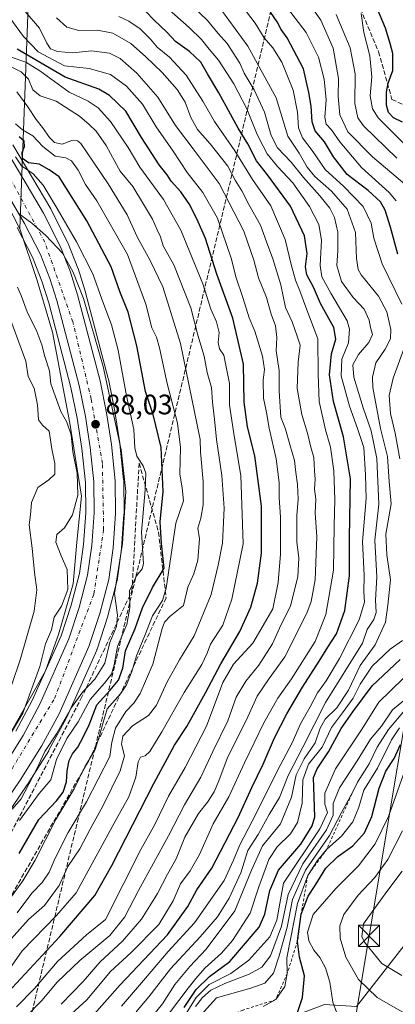
# Model space of a CAD drawing. Units: metres. Extents: x 606617 to 610039, y 4782477 to 4784844.
# Drawn here: x 608632 to 608766, y 4783573 to 4783923 of the extents above; entities that cross this region are included whole.
import ezdxf

# ---------------------------------------------------------------- set-up
doc = ezdxf.new("R2010")
doc.units = ezdxf.units.M
doc.header["$MEASUREMENT"] = 0
for name, pattern in [('DGN Style 2', [1.648017, 0.98881, -0.659207]), ('DGN Style 3', [2.307223, 1.648017, -0.659207]), ('DGN Style 4', [2.638475, 1.318413, -0.659207, 0.001648, -0.659207])]:
    doc.linetypes.add(name, pattern=pattern)
for name, color, linetype, lineweight in [('Arbolado forestal CxS', 92, 'Continuous', 0), ('Carretera de calzada única Cxs', 7, 'Continuous', 13), ('Carretera de calzada única eje', 7, 'DGN Style 4', 0), ('Corriente artificial eje', 142, 'DGN Style 4', 0), ('Corriente artificial lineal', 4, 'DGN Style 3', 13), ('Curva de nivel maestra', 30, 'Continuous', 30), ('Curva de nivel normal', 30, 'Continuous', 0), ('Escarpado lineal', 30, 'DGN Style 2', 0), ('Espacio natural protegido', 121, 'Continuous', 13), ('Espacio natural protegido CxS', 121, 'Continuous', 0), ('Municipio', 91, 'Continuous', 13), ('Municipio CxS', 4, 'Continuous', 0), ('Núcleo urbano CxS', 7, 'Continuous', 0), ('Punto de cota en terreno', 7, 'Continuous', 0), ('Rótulo de punto de cota en terreno', 7, 'Continuous', 0), ('Senda', 7, 'DGN Style 3', 0), ('Talud superficial', 30, 'DGN Style 3', 0), ('Tendido', 6, 'Continuous', 0), ('Torre de tendido puntual', 7, 'Continuous', 0)]:
    doc.layers.add(name, color=color, linetype=linetype, lineweight=lineweight)
doc.styles.add('Style-Arial', font='txt')

# ---------------------------------------------------------------- blocks, each defined once
blk = doc.blocks.new('5PATER')
at = {"layer": 'Punto de cota en terreno', "linetype": 'Continuous', "lineweight": 0}
h = blk.add_hatch(color=51, dxfattribs=at)
edge = h.paths.add_edge_path()
edge.add_ellipse((0, 0), major_axis=(-0.11, -0.111), ratio=0.999422, start_angle=0, end_angle=360)
blk = doc.blocks.new('5TTEND')
at = {"layer": 'Corriente artificial eje', "color": 7, "linetype": 'Continuous', "lineweight": 0}
for p, q in [((-0.375, 0.3754), (0.375, -0.3746)), ((0.372, 0.3784), (-0.372, -0.3776))]:
    blk.add_line(p, q, dxfattribs=at)
at = {"layer": 'Corriente artificial eje', "color": 7, "linetype": 'Continuous', "lineweight": 0, "flags": 128}
blk.add_lwpolyline([(-0.375, -0.3746), (0.375, -0.3746), (0.375, 0.3754), (-0.375, 0.3754), (-0.372, -0.3776)], dxfattribs=at)

msp = doc.modelspace()

# ---------------------------------------------------------------- linework, layer by layer
at = {"layer": 'Arbolado forestal CxS', "color": 92, "linetype": 'Continuous', "lineweight": 0}
for points in [[(608613.3891, 4783619.0607, 88.4273), (608634.8691, 4783650.5807, 88.4207), (608634.9311, 4783650.6751, 88.4222), (608642.5011, 4783662.7351, 88.8241), (608642.5581, 4783662.8301, 88.8509), (608642.6001, 4783662.9051, 88.8688), (608648.8401, 4783674.4651, 88.8285), (608648.9407, 4783674.6697, 88.8372), (608659.5707, 4783698.5397, 88.0386), (608659.6491, 4783698.7341, 88.043), (608659.6827, 4783698.8311, 88.0442), (608663.5127, 4783710.5911, 88.28), (608663.5611, 4783710.7559, 88.2984), (608666.7511, 4783722.8659, 89.0205), (608666.8045, 4783723.1093, 89.0227), (608666.8205, 4783723.2103, 89.0216), (608668.4205, 4783734.5303, 89.2845), (608668.4429, 4783734.7427, 89.3033), (608669.2829, 4783746.8627, 89.135), (608669.2901, 4783747.0855, 89.107), (608669.1699, 4783758.8009, 89.0903), (608669.1539, 4783759.0815, 89.0989), (608667.8139, 4783771.9215, 89.7598), (608667.7935, 4783772.0769, 89.7768), (608666.0091, 4783783.4041, 90.8243), (608665.9927, 4783783.4941, 90.8333), (608663.7227, 4783794.9341, 90.744), (608663.6815, 4783795.1131, 90.7256), (608655.6415, 4783825.6831, 91.286), (608655.6047, 4783825.8113, 91.2913), (608652.9947, 4783834.2013, 91.1915), (608652.9491, 4783834.3363, 91.1928), (608652.9145, 4783834.4271, 91.1907), (608649.4245, 4783843.1271, 92.2331), (608649.3189, 4783843.3607, 92.238), (608643.2889, 4783855.3207, 92.4893), (608643.2011, 4783855.4825, 92.4667), (608629.7337, 4783878.3047, 93.7832)], [(608629.7337, 4783878.3047, 93.7832), (608643.2011, 4783855.4825, 92.4667), (608643.2889, 4783855.3207, 92.4893), (608649.3189, 4783843.3607, 92.238), (608649.4245, 4783843.1271, 92.2331), (608652.9145, 4783834.4271, 91.1907), (608652.9491, 4783834.3363, 91.1928), (608652.9947, 4783834.2013, 91.1915), (608655.6047, 4783825.8113, 91.2913), (608655.6415, 4783825.6831, 91.286), (608663.6815, 4783795.1131, 90.7256), (608663.7227, 4783794.9341, 90.744), (608665.9927, 4783783.4941, 90.8333), (608666.0091, 4783783.4041, 90.8243), (608667.7935, 4783772.0769, 89.7768), (608667.8139, 4783771.9215, 89.7598), (608669.1539, 4783759.0815, 89.0989), (608669.1699, 4783758.8009, 89.0903), (608669.2901, 4783747.0855, 89.107), (608669.2829, 4783746.8627, 89.135), (608668.4429, 4783734.7427, 89.3033), (608668.4205, 4783734.5303, 89.2845), (608666.8205, 4783723.2103, 89.0216), (608666.8045, 4783723.1093, 89.0227), (608666.7511, 4783722.8659, 89.0205), (608663.5611, 4783710.7559, 88.2984), (608663.5127, 4783710.5911, 88.28), (608659.6827, 4783698.8311, 88.0442), (608659.6491, 4783698.7341, 88.043), (608659.5707, 4783698.5397, 88.0386), (608648.9407, 4783674.6697, 88.8372), (608648.8401, 4783674.4651, 88.8285), (608642.6001, 4783662.9051, 88.8688), (608642.5581, 4783662.8301, 88.8509), (608642.5011, 4783662.7351, 88.8241), (608634.9311, 4783650.6751, 88.4222), (608634.8691, 4783650.5807, 88.4207), (608613.3891, 4783619.0607, 88.4273)], [(608631.2892, 4783848.8558, 89.789), (608636.7951, 4783838.0497, 89.1988), (608637.3039, 4783836.7773, 89.2023), (608640.1105, 4783829.7561, 88.8534), (608642.5257, 4783821.9925, 88.6814), (608650.4251, 4783791.9667, 87.3208), (608652.5859, 4783781.0447, 87.2345), (608654.2945, 4783770.2303, 85.9735), (608655.5517, 4783758.1581, 85.3848), (608655.6689, 4783747.3876, 86.3416), (608654.8847, 4783736.0655, 86.7576), (608653.4145, 4783725.7345, 85.797), (608650.4709, 4783714.5276, 85.2849), (608646.8965, 4783703.5787, 85.7261), (608636.6553, 4783680.5834, 84.5743), (608630.7865, 4783669.6813, 83.5573)], [(608631.2892, 4783848.8558, 89.789), (608636.7951, 4783838.0497, 89.1988), (608637.3039, 4783836.7773, 89.2023), (608640.1105, 4783829.7561, 88.8534), (608642.5257, 4783821.9925, 88.6814), (608650.4251, 4783791.9667, 87.3208), (608652.5859, 4783781.0447, 87.2345), (608654.2945, 4783770.2303, 85.9735), (608655.5517, 4783758.1581, 85.3848), (608655.6689, 4783747.3876, 86.3416), (608654.8847, 4783736.0655, 86.7576), (608653.4145, 4783725.7345, 85.797), (608650.4709, 4783714.5276, 85.2849), (608646.8965, 4783703.5787, 85.7261), (608636.6553, 4783680.5834, 84.5743), (608630.7865, 4783669.6813, 83.5573)], [(608793.9755, 4783601.2039, 227.4225), (608769.4735, 4783593.9949, 219.4196), (608752.0261, 4783571.7711, 207.2643), (608740.6199, 4783572.4811, 202.7189), (608726.9147, 4783567.2599, 198.1892), (608711.9041, 4783567.9129, 195.3588), (608692.9781, 4783567.9127, 180.2525)], [(608793.9755, 4783601.2039, 227.4225), (608769.4735, 4783593.9949, 219.4196), (608752.0261, 4783571.7711, 207.2643), (608740.6199, 4783572.4811, 202.7189), (608726.9147, 4783567.2599, 198.1892), (608711.9041, 4783567.9129, 195.3588), (608692.9781, 4783567.9127, 180.2525)], [(608770.1423, 4783473.8993, 165.1751), (608760.0513, 4783478.2255, 163.5051), (608742.7529, 4783482.5509, 160.9166), (608717.8619, 4783484.6473, 156.0121), (608684.6755, 4783488.1777, 151.0385), (608670.0491, 4783488.1777, 148.485), (608668.4343, 4783502.2993, 158.1067), (608668.4337, 4783514.3029, 166.297), (608669.8457, 4783521.3639, 170.7735), (608684.6735, 4783527.0123, 176.8252), (608693.1467, 4783531.2489, 180.9104), (608699.5007, 4783543.9587, 190.6276), (608697.3823, 4783555.9621, 194.5546), (608692.9781, 4783567.9127, 180.2525), (608711.9041, 4783567.9129, 195.3588), (608726.9147, 4783567.2599, 198.1892), (608740.6199, 4783572.4811, 202.7189), (608752.0261, 4783571.7711, 207.2643), (608769.4735, 4783593.9949, 219.4196)], [(608769.4735, 4783593.9949, 219.4196), (608752.0261, 4783571.7711, 207.2643)]]:
    msp.add_polyline3d(points, dxfattribs=at)
at = {"layer": 'Carretera de calzada única Cxs', "color": 7, "linetype": 'Continuous', "lineweight": 13}
for points in [[(608627.1501, 4783876.7801, 104.994), (608640.6101, 4783853.9701, 112.23), (608646.6401, 4783842.0101, 110.3417), (608650.1301, 4783833.3101, 109.229), (608652.7401, 4783824.9201, 106.7684), (608660.7801, 4783794.3501, 111.1084), (608663.0501, 4783782.9101, 110.632), (608664.8301, 4783771.6101, 105.4195), (608666.1701, 4783758.7701, 106.7408), (608666.2901, 4783747.0701, 101.0972), (608665.4501, 4783734.9501, 101.32), (608663.8501, 4783723.6301, 102.9839), (608660.6601, 4783711.5201, 102.4386), (608656.8301, 4783699.7601, 103.1422), (608646.2001, 4783675.8901, 96.6578), (608639.9601, 4783664.3301, 97.6373), (608632.3901, 4783652.2701, 102.9599), (608610.9101, 4783620.7501, 99.9599)], [(608627.1501, 4783876.7801, 104.994), (608640.6101, 4783853.9701, 112.23), (608646.6401, 4783842.0101, 110.3417), (608650.1301, 4783833.3101, 109.229), (608652.7401, 4783824.9201, 106.7684), (608660.7801, 4783794.3501, 111.1084), (608663.0501, 4783782.9101, 110.632), (608664.8301, 4783771.6101, 105.4195), (608666.1701, 4783758.7701, 106.7408), (608666.2901, 4783747.0701, 101.0972), (608665.4501, 4783734.9501, 101.32), (608663.8501, 4783723.6301, 102.9839), (608660.6601, 4783711.5201, 102.4386), (608656.8301, 4783699.7601, 103.1422), (608646.2001, 4783675.8901, 96.6578), (608639.9601, 4783664.3301, 97.6373), (608632.3901, 4783652.2701, 102.9599), (608610.9101, 4783620.7501, 99.9599)], [(608626.0101, 4783656.4501, 93.2017), (608633.3801, 4783668.1701, 90.3059), (608639.3501, 4783679.2601, 92.6189), (608649.7001, 4783702.5001, 99.8289), (608653.3501, 4783713.6801, 91.4827), (608656.3601, 4783725.1401, 89.9956), (608657.8701, 4783735.7501, 87.6313), (608658.6701, 4783747.3001, 89.5616), (608658.5501, 4783758.3301, 92.8847), (608657.2701, 4783770.6201, 94.2162), (608655.5401, 4783781.5701, 101.4428), (608653.3501, 4783792.6401, 98.988), (608645.4101, 4783822.8201, 99.4353), (608642.9401, 4783830.7601, 97.2646), (608639.5301, 4783839.2901, 96.8821), (608633.9201, 4783850.3001, 97.6473), (608620.7001, 4783872.7101, 94.0787)], [(608626.0101, 4783656.4501, 93.2017), (608633.3801, 4783668.1701, 90.3059), (608639.3501, 4783679.2601, 92.6189), (608649.7001, 4783702.5001, 99.8289), (608653.3501, 4783713.6801, 91.4827), (608656.3601, 4783725.1401, 89.9956), (608657.8701, 4783735.7501, 87.6313), (608658.6701, 4783747.3001, 89.5616), (608658.5501, 4783758.3301, 92.8847), (608657.2701, 4783770.6201, 94.2162), (608655.5401, 4783781.5701, 101.4428), (608653.3501, 4783792.6401, 98.988), (608645.4101, 4783822.8201, 99.4353), (608642.9401, 4783830.7601, 97.2646), (608639.5301, 4783839.2901, 96.8821), (608633.9201, 4783850.3001, 97.6473), (608620.7001, 4783872.7101, 94.0787)]]:
    msp.add_polyline3d(points, dxfattribs=at)
at = {"layer": 'Carretera de calzada única eje', "color": 7, "linetype": 'DGN Style 4', "lineweight": 0}
msp.add_polyline3d([(608482.8547, 4783581.0571, 87.4488), (608507.3301, 4783584.3801, 96.2658), (608540.2001, 4783588.5801, 91.1167), (608566.3101, 4783594.4101, 98.9725), (608580.3001, 4783600.0101, 94.1695), (608594.2901, 4783608.6401, 96.7311), (608605.2001, 4783621.1101, 90.4319), (608614.9901, 4783634.6401, 89.1672), (608629.4501, 4783656.3301, 94.079), (608644.6001, 4783681.2901, 92.254), (608658.5601, 4783718.4801, 93.2009), (608662.0501, 4783741.3401, 90.0606), (608661.5901, 4783764.9001, 99.2435), (608657.6201, 4783787.7601, 108.7209), (608651.1001, 4783815.2801, 97.0821), (608641.1101, 4783843.5901, 101.0029), (608625.7201, 4783872.0501, 94.7179), (608606.3701, 4783898.6401, 98.413), (608593.7801, 4783911.0001, 97.0721), (608590.6801, 4783912.8901, 96.8956), (608587.5901, 4783914.7701, 96.2828), (608584.0801, 4783916.9201, 95.9827), (608583.0601, 4783917.5401, 95.7696), (608561.8401, 4783925.9301, 99.1095)], dxfattribs=at)
at = {"layer": 'Corriente artificial lineal', "color": 4, "linetype": 'DGN Style 3', "lineweight": 13, "extrusion": (0.000680964, 0.002853, 0.999996), "elevation": 14157.3311, "flags": 128}
msp.add_lwpolyline([(608791.5847, 4784199.1601), (608600.4484, 4783398.4241)], dxfattribs=at)
at = {"layer": 'Curva de nivel maestra', "color": 30, "linetype": 'Continuous', "lineweight": 30, "flags": 128}
for points, elevation in [([(608657.7, 4783567.9701), (608667.9, 4783579.4601), (608684.73, 4783597.3001), (608691.96, 4783607.2801), (608695.18, 4783613.2201), (608700.53, 4783620.9401), (608709.91, 4783638.9601), (608714.77, 4783649.6301), (608718.86, 4783657.9601), (608722.88, 4783667.2801), (608727.18, 4783675.8401), (608732.78, 4783685.3001), (608738.78, 4783694.5401), (608741.8, 4783699.6201), (608744.88, 4783704.2901), (608747.88, 4783712.6201), (608749.49, 4783724.9501), (608749.54, 4783738.2901), (608749.83, 4783759.4001), (608747.43, 4783774.4301), (608743.81, 4783786.9101), (608742.37, 4783796.4201), (608743.14, 4783803.9501), (608744.65, 4783809.0801), (608743.94, 4783813.2401), (608739.19, 4783821.8101), (608736.74, 4783827.6401), (608734.36, 4783831.9701), (608733.83, 4783834.8301), (608734.46, 4783839.5901), (608733.52, 4783845.8601), (608728.48, 4783856.4301), (608720.34, 4783867.6201), (608716.47, 4783872.6001), (608713.3, 4783878.6501), (608709.86, 4783884.2201), (608703.07, 4783896.7601), (608698.99, 4783903.4901), (608696.65, 4783907.6601), (608692.59, 4783911.4801), (608687.67, 4783915.0401), (608684.6, 4783918.1601), (608679.93, 4783922.7101), (608674.44, 4783928.3901)], 150), ([(608766.76, 4783839.3701), (608764.11, 4783848.9401), (608762.25, 4783854.9501), (608760.53, 4783857.9701), (608756.17, 4783861.9801), (608748.71, 4783867.7001), (608743.8, 4783873.9401), (608740.66, 4783879.3201), (608737.34, 4783883.2701), (608736.18, 4783886.4701), (608735.93, 4783892.0501), (608735.02, 4783896.8501), (608733.15, 4783905.2501), (608727.39, 4783916.3501), (608725.2, 4783919.3001), (608723.77, 4783921.9701), (608721.39, 4783925.4801)], 175), ([(608768.34, 4783886.3101), (608765.2, 4783887.8401), (608763.39, 4783889.7601), (608762.66, 4783892.3101), (608762.69, 4783897.0001), (608763.33, 4783900.2301), (608764.96, 4783904.6401), (608764.96, 4783910.7601), (608763.93, 4783914.3001), (608762.36, 4783919.7401), (608759.47, 4783926.4601)], 200), ([(608627.93, 4783576.7001), (608646.44, 4783596.7001), (608658.93, 4783611.2201), (608664.99, 4783621.9101), (608679.93, 4783651.0501), (608687.24, 4783664.6901), (608691.66, 4783671.3401), (608698.32, 4783683.2701), (608703.72, 4783693.6101), (608710.52, 4783705.1001), (608714.46, 4783713.8001), (608716.81, 4783722.3901), (608718.19, 4783733.0201), (608718.17, 4783749.7701), (608715.84, 4783767.6601), (608713.24, 4783777.9801), (608712.08, 4783786.7101), (608711.86, 4783800.1801), (608707.98, 4783816.6401), (608702.26, 4783832.2201), (608698.27, 4783844.8901), (608695.62, 4783850.9101), (608692.76, 4783856.9301), (608689.51, 4783861.5801), (608686.1, 4783865.2701), (608684.67, 4783867.5401), (608681.79, 4783871.0801), (608675.47, 4783880.8601), (608669.95, 4783890.2301), (608664.1, 4783895.8401), (608660.37, 4783898.0801), (608648.34, 4783902.3601), (608631.3, 4783912.2401)], 125), ([(608631.99, 4783626.1801), (608639.02, 4783638.3001), (608645.29, 4783644.9601), (608647.69, 4783647.9601), (608648.8, 4783651.6301), (608649.07, 4783655.6301), (608649.74, 4783659.3001), (608651, 4783661.6301), (608652.92, 4783663.9601), (608654.75, 4783667.5401), (608656.91, 4783671.9501), (608659.58, 4783679.0401), (608664.38, 4783684.3101), (608667.33, 4783687.8201), (608668.84, 4783692.0901), (608669.81, 4783698.2501), (608673.28, 4783706.1801), (608675.89, 4783713.6001), (608679.37, 4783720.7601), (608683.54, 4783727.6201), (608682.6, 4783736.4201), (608682.21, 4783744.1701), (608683.22, 4783754.9501), (608682.48, 4783770.6201), (608679.62, 4783782.3101), (608676.96, 4783790.5201), (608673.8, 4783806.8101), (608670.74, 4783818.7401), (608667.84, 4783826.0301), (608664.67, 4783834.8401), (608659.27, 4783845.2201), (608656.02, 4783851.2601), (608646.28, 4783866.8801), (608642.68, 4783869.3901), (608639.07, 4783871.3401), (608635.32, 4783871.8801), (608633.13, 4783873.4201), (608633.08, 4783875.5701), (608633.93, 4783877.6101), (608633.74, 4783879.5101), (608631.93, 4783881.0601)], 100), ([(608690.64, 4783571.4501), (608694.99, 4783577.7601), (608699.66, 4783582.4001), (608706.98, 4783587.7401), (608717.33, 4783599.9601), (608719.4, 4783604.6301), (608721.18, 4783612.9601), (608724.28, 4783620.2901), (608732.22, 4783629.5201), (608736.25, 4783635.9701), (608737.24, 4783639.2101), (608736.68, 4783653.2101), (608738.02, 4783656.3001), (608742.08, 4783662.3001), (608746.61, 4783670.6201), (608750.67, 4783676.6201), (608757.59, 4783685.8001), (608767.58, 4783695.1601)], 175), ([(608730.98, 4783569.6601), (608732.84, 4783575.0101), (608733.53, 4783582.6301), (608731.68, 4783589.3001), (608731.01, 4783594.9601), (608732.34, 4783604.6301), (608734.79, 4783610.9901), (608737.32, 4783614.7401), (608741.07, 4783620.9001), (608745.34, 4783625.1201), (608750.69, 4783628.9401), (608754.88, 4783633.5301), (608757.42, 4783639.3601), (608760.03, 4783649.4701), (608762.5, 4783655.4901), (608765.47, 4783659.9601), (608767.64, 4783664.9101)], 200)]:
    msp.add_lwpolyline(points, dxfattribs=dict(at, elevation=elevation))
at = {"layer": 'Curva de nivel normal', "color": 30, "linetype": 'Continuous', "lineweight": 0, "flags": 128}
for points, elevation in [([(608766.07, 4783858.35), (608763.64, 4783861.27), (608753.75, 4783870.2), (608746.06, 4783879.31), (608743.1, 4783883.58), (608741.19, 4783885.57), (608740.75, 4783888.07), (608741.22, 4783894.24), (608740.51, 4783901.66), (608738.45, 4783909.46), (608734.14, 4783918.21), (608724.73, 4783930.58)], 180), ([(608673.64, 4783569.85), (608678.08, 4783575.18), (608685.8, 4783585.15), (608696.44, 4783596.51), (608702.56, 4783603.63), (608706.66, 4783610.3), (608710.81, 4783619.32), (608713.38, 4783627.21), (608716.98, 4783632.99), (608720.98, 4783640), (608724.65, 4783646.12), (608727.64, 4783653.97), (608732.86, 4783663.96), (608740.98, 4783679.87), (608754.12, 4783701.03), (608755.82, 4783705.88), (608758.12, 4783709.38), (608759.03, 4783711.95), (608758.82, 4783716.29), (608759.2, 4783724.62), (608758.52, 4783737.58), (608759.98, 4783750.46), (608759.26, 4783766.62), (608757.24, 4783776.56), (608754.33, 4783784.7), (608751.02, 4783795.56), (608750.68, 4783799.95), (608752.72, 4783803.72), (608756.39, 4783807.89), (608757.74, 4783810.81), (608756.98, 4783813.31), (608756.54, 4783815.94), (608754.73, 4783819.74), (608750.78, 4783823.98), (608746.62, 4783829.61), (608745.05, 4783835.36), (608745.38, 4783840.63), (608745.31, 4783847.23), (608744.18, 4783852.38), (608742.48, 4783855.67), (608738.95, 4783860.15), (608733.1, 4783866.62), (608728.75, 4783872.05), (608723.87, 4783877.17), (608721.59, 4783881.55), (608719.27, 4783889.9), (608715.56, 4783897.86), (608712.06, 4783903.76), (608710.45, 4783907.35), (608706, 4783914.3), (608702.82, 4783917.79), (608699.03, 4783922.46), (608693.71, 4783927.59)], 160), ([(608768.11, 4783821.62), (608761.1, 4783835.94), (608758.18, 4783845.04), (608757.24, 4783850.37), (608754.38, 4783856.34), (608747.52, 4783863.48), (608740.88, 4783869.51), (608736.22, 4783876.18), (608732.74, 4783880.71), (608731.37, 4783884.29), (608731.07, 4783889.85), (608729.53, 4783897.68), (608725.42, 4783907.66), (608722.26, 4783912.79), (608719.14, 4783916.26), (608715.94, 4783921.51), (608710.92, 4783928.03)], 170), ([(608769.19, 4783864.27), (608757.71, 4783874.02), (608748.87, 4783882.88), (608746.09, 4783888.96), (608745.51, 4783895.47), (608745.57, 4783901.86), (608743.69, 4783912.63), (608739.35, 4783922.58), (608735.04, 4783928.66)], 185), ([(608634.5, 4783568.22), (608640.04, 4783573.87), (608645.46, 4783580.38), (608653.61, 4783588.07), (608664.22, 4783596.96), (608669.63, 4783603.63), (608674.4, 4783612.96), (608685.13, 4783632.5), (608690.86, 4783643.5), (608696.58, 4783653.35), (608700.85, 4783662.41), (608706.18, 4783673.35), (608709.24, 4783681.77), (608712.69, 4783687.51), (608717.24, 4783693.11), (608722.15, 4783700.74), (608724.62, 4783706.29), (608728.57, 4783714.31), (608731.1, 4783724.62), (608731.5, 4783731.29), (608730.83, 4783736.95), (608730.75, 4783746.35), (608731.2, 4783752.23), (608731.02, 4783757.46), (608730.38, 4783761.65), (608729.98, 4783765.95), (608728.24, 4783771.65), (608726.79, 4783777.07), (608725.08, 4783781.32), (608724.48, 4783790.62), (608724.52, 4783797.95), (608723.43, 4783804.95), (608723.71, 4783809.68), (608723.16, 4783813.87), (608721.7, 4783818.01), (608720.03, 4783823.89), (608717.17, 4783830.89), (608715.54, 4783837.17), (608711.89, 4783847.52), (608703.19, 4783864.48), (608693.85, 4783876.78), (608687.67, 4783885.18), (608681.34, 4783895.19), (608673.9, 4783903.7), (608667.97, 4783908.91), (608664.14, 4783910.8), (608657.7, 4783911.66), (608651.08, 4783910.94), (608645.66, 4783911.45), (608643.16, 4783912.4), (608641.85, 4783914.4), (608639.24, 4783919.69), (608634.17, 4783925.63)], 135), ([(608645.18, 4783564.22), (608656.06, 4783574.16), (608664.46, 4783584.19), (608671.78, 4783590.94), (608681.66, 4783600.96), (608686.84, 4783609.3), (608689.36, 4783615.36), (608692.78, 4783620.01), (608696.14, 4783625.87), (608700.96, 4783636.76), (608706.55, 4783646.3), (608712.11, 4783658.4), (608718.99, 4783672.7), (608724.01, 4783681.39), (608728.86, 4783688.29), (608737.25, 4783701.62), (608741.15, 4783711.19), (608743.77, 4783726.91), (608744.06, 4783742.7), (608744.34, 4783751.98), (608743.96, 4783762.26), (608742.77, 4783770.71), (608740.96, 4783776.93), (608738.76, 4783786.95), (608738.32, 4783796.62), (608738.22, 4783809.29), (608733.93, 4783820.47), (608731.87, 4783826.28), (608730.33, 4783830.06), (608728.73, 4783835.74), (608726.62, 4783844.56), (608721.48, 4783856.58), (608715.03, 4783865.88), (608708.74, 4783876.14), (608701.45, 4783886.53), (608697.35, 4783893.75), (608691.39, 4783903.01), (608685.47, 4783909.42), (608681.09, 4783913.03), (608678.66, 4783915.89), (608675.08, 4783919.5), (608671.03, 4783922.25), (608667.44, 4783923.88)], 145), ([(608646.93, 4783572.53), (608654.77, 4783580.61), (608660.85, 4783587.64), (608668.8, 4783595), (608675.56, 4783602.81), (608678.44, 4783607.53), (608681.2, 4783611.91), (608684.82, 4783618.87), (608687.87, 4783624.3), (608690.93, 4783631.96), (608695.79, 4783640.4), (608698.98, 4783644.47), (608701.39, 4783648.12), (608703.06, 4783652.06), (608705.97, 4783659.91), (608713.4, 4783674.74), (608716.71, 4783682.1), (608720.92, 4783688.41), (608726.46, 4783696.15), (608734.36, 4783711.62), (608735.93, 4783715.76), (608737.35, 4783723.51), (608737.93, 4783738.84), (608737.25, 4783747.33), (608737.52, 4783752.23), (608737.03, 4783755.77), (608737.28, 4783759.27), (608737.02, 4783762.23), (608736.78, 4783767.05), (608735.75, 4783770.74), (608734.57, 4783775.73), (608732.54, 4783782.29), (608730.89, 4783791.62), (608731.27, 4783800.95), (608732.01, 4783806.94), (608730.9, 4783810.23), (608729.11, 4783815.27), (608726.77, 4783820.36), (608725.03, 4783828.41), (608722.25, 4783837.74), (608719.99, 4783843.72), (608717.85, 4783849.68), (608713.72, 4783857.01), (608711.19, 4783861.9), (608708.83, 4783865.68), (608706.29, 4783870.61), (608699.98, 4783878.63), (608695.47, 4783883.7), (608693.06, 4783888), (608691.09, 4783893.38), (608688.22, 4783897.94), (608682.89, 4783903.99), (608676.94, 4783909.71), (608671.68, 4783914.3), (608665.29, 4783917.91), (608659.9, 4783919.01), (608653.19, 4783918.95), (608648.91, 4783920.06), (608645.26, 4783923.42)], 140), ([(608668.42, 4783571.85), (608676.97, 4783581.88), (608685.02, 4783591.28), (608694.4, 4783601.52), (608704.93, 4783616.54), (608708.26, 4783623.86), (608710.51, 4783629.31), (608714.92, 4783637.68), (608724.88, 4783657.49), (608729.11, 4783665.49), (608732.09, 4783672.24), (608735.58, 4783678.38), (608738.17, 4783683.33), (608741.17, 4783687.54), (608745.96, 4783695.52), (608752.98, 4783709.29), (608754.81, 4783715.54), (608754.62, 4783719.26), (608754.69, 4783725), (608754.13, 4783737.1), (608755.46, 4783752.44), (608755.26, 4783760.9), (608754.62, 4783770.59), (608752.37, 4783777.34), (608749.49, 4783785.32), (608746.56, 4783796.07), (608746.83, 4783801.95), (608749.16, 4783807.83), (608749.55, 4783812.68), (608748.73, 4783815.6), (608742.89, 4783825.52), (608739.7, 4783831.34), (608739.14, 4783835.34), (608739.57, 4783844.28), (608738.57, 4783849.94), (608735.32, 4783856.29), (608729.32, 4783864.78), (608723.96, 4783870.49), (608720.17, 4783875.09), (608718.78, 4783877.81), (608716.67, 4783881.96), (608712.99, 4783891.11), (608708.39, 4783899.94), (608702.91, 4783908.36), (608699.54, 4783912.26), (608696.82, 4783915.69), (608692.5, 4783920), (608685.3, 4783926.23)], 155), ([(608678.51, 4783567.13), (608683.04, 4783572.7), (608687.32, 4783579.55), (608692.66, 4783586.01), (608698.5, 4783592.17), (608708.75, 4783605.73), (608714.6, 4783620.25), (608718.6, 4783628.9), (608724.98, 4783636.67), (608728.84, 4783646.19), (608730.6, 4783654.19), (608733.39, 4783659.85), (608737.29, 4783665.56), (608739.03, 4783670.73), (608740.89, 4783673.9), (608745.03, 4783677.95), (608749.21, 4783684.29), (608753.33, 4783693.01), (608758.64, 4783700.45), (608762.29, 4783708.41), (608763.2, 4783714.55), (608764.11, 4783723.54), (608762.76, 4783732.43), (608762.49, 4783739.8), (608764.29, 4783750.6), (608763.63, 4783758.52), (608763, 4783767.34), (608760.6, 4783777.29), (608757.8, 4783791.88), (608757.72, 4783795.61), (608758.93, 4783800.67), (608762.16, 4783805.55), (608764.1, 4783809.29), (608764.26, 4783812.59), (608762.78, 4783818.82), (608759.81, 4783824.44), (608753.7, 4783832), (608752.6, 4783833.91), (608752.01, 4783837.76), (608751.65, 4783847.09), (608748.69, 4783855.32), (608743.08, 4783861.8), (608737.15, 4783866.99), (608734.47, 4783870.28), (608731.57, 4783875.28), (608727.61, 4783881.32), (608723.41, 4783895.02), (608713.4, 4783913.36), (608704.38, 4783925.67)], 165), ([(608766.31, 4783873.45), (608754.49, 4783884.97), (608752.45, 4783887.85), (608751.37, 4783892.93), (608751.49, 4783903.52), (608749.8, 4783912.75), (608744.76, 4783924.61)], 190), ([(608771.58, 4783876.05), (608759.7, 4783887.9), (608757.66, 4783891.08), (608756.88, 4783895.71), (608757.41, 4783902.4), (608756.72, 4783909.9), (608754.57, 4783918.17), (608753.66, 4783924.96)], 195), ([(608631.06, 4783571.58), (608637.41, 4783578.1), (608645.66, 4783587.77), (608655.99, 4783597.24), (608662.66, 4783602.69), (608675.29, 4783627.64), (608680.25, 4783636.53), (608685.11, 4783646.57), (608691.06, 4783656.74), (608698.62, 4783671.45), (608704.43, 4783686.96), (608708.22, 4783693.49), (608715.07, 4783701), (608718.84, 4783707.26), (608722.23, 4783713.18), (608724.1, 4783722.62), (608724.92, 4783732.68), (608724.93, 4783745.84), (608724.45, 4783752.77), (608724.54, 4783758.16), (608723.43, 4783766.52), (608720.93, 4783777.43), (608719.98, 4783783.02), (608718.87, 4783788.12), (608718.84, 4783794.54), (608719.32, 4783798.3), (608718.58, 4783803.12), (608715.86, 4783811.97), (608713.85, 4783816.72), (608711.53, 4783823.99), (608709.09, 4783831.24), (608707.59, 4783837.62), (608702.54, 4783852.17), (608697.32, 4783861.28), (608691.77, 4783868.39), (608686.74, 4783876.02), (608680.72, 4783884.67), (608675.89, 4783892.68), (608670.2, 4783899.15), (608664.45, 4783903.28), (608656.92, 4783905.37), (608648.15, 4783906.39), (608638.77, 4783911.38), (608633.56, 4783916.76), (608628.71, 4783923.37)], 130), ([(608627.07, 4783593.52), (608635.32, 4783602.75), (608640.99, 4783607.66), (608646.28, 4783614.83), (608649.31, 4783621.54), (608653.53, 4783627.84), (608657.2, 4783634.82), (608661.93, 4783643.2), (608667.96, 4783655.53), (608669.43, 4783660.89), (608668.38, 4783665.1), (608668.84, 4783667.95), (608672.33, 4783671.62), (608678, 4783675.29), (608680.86, 4783678.95), (608684.69, 4783687.24), (608689.08, 4783695.08), (608694.28, 4783703.57), (608700.34, 4783718.25), (608702.82, 4783728.73), (608704.28, 4783736.59), (608704.93, 4783748.98), (608704.14, 4783760.65), (608702.17, 4783773.43), (608701.58, 4783779.53), (608700.73, 4783786.76), (608700.38, 4783791.9), (608698.93, 4783797.26), (608697.81, 4783803.1), (608695.59, 4783810.55), (608693.08, 4783820.25), (608686.99, 4783835.61), (608683.19, 4783842.27), (608682.3, 4783845.58), (608681.13, 4783848.02), (608679.47, 4783851.84), (608676.28, 4783857.09), (608672.44, 4783863.39), (608667.9, 4783868.91), (608666.04, 4783872.36), (608662.94, 4783877.96), (608659.38, 4783883.08), (608656.85, 4783885.47), (608653.48, 4783888.43), (608645.21, 4783893.8), (608639.5, 4783895.64), (608636.85, 4783897.77), (608635.26, 4783901.55), (608632.75, 4783904.21), (608627.76, 4783906.76)], 115), ([(608629.55, 4783909.28), (608634.41, 4783907.63), (608639.33, 4783904.62), (608649.72, 4783897.01), (608656.51, 4783893.8), (608660.04, 4783891.46), (608664.48, 4783886.6), (608670.8, 4783877.33), (608674.96, 4783870.27), (608683.34, 4783858.86), (608689.55, 4783847.92), (608697.32, 4783828.78), (608700.21, 4783819.85), (608702.23, 4783815.28), (608703.19, 4783811.54), (608702.84, 4783807.95), (608703.28, 4783805.64), (608704.82, 4783803.4), (608706.83, 4783793.41), (608706.79, 4783785.76), (608708.41, 4783775.47), (608710.85, 4783760.68), (608711.65, 4783736.29), (608707.69, 4783716.64), (608704.48, 4783707.36), (608700.02, 4783700.63), (608698.88, 4783697.45), (608697.01, 4783693.44), (608690.65, 4783683.4), (608682.78, 4783669.44), (608678.43, 4783662.49), (608676.81, 4783660.88), (608675.19, 4783660.43), (608674.27, 4783658.78), (608673.45, 4783653.3), (608671.06, 4783646.3), (608666.54, 4783638.26), (608652.31, 4783612.17), (608645.27, 4783604.16), (608633.11, 4783591.53), (608627.85, 4783584.11)], 120), ([(608631.2, 4783897.07), (608635.13, 4783891.74), (608638.07, 4783887.27), (608640.32, 4783884.39), (608642.76, 4783880.87), (608644.61, 4783879.08), (608647.23, 4783878.54), (608650.74, 4783879.81), (608652.77, 4783879.71), (608653.91, 4783878.71), (608658.38, 4783872.03), (608663.66, 4783864.36), (608670.36, 4783853.32), (608673.95, 4783845.57), (608678.56, 4783837.12), (608683.09, 4783827.72), (608689.38, 4783807.62), (608696.37, 4783773.48), (608696.47, 4783769.05), (608697.42, 4783758.48), (608697.48, 4783750.24), (608696.59, 4783745.45), (608695.61, 4783741.91), (608696.2, 4783738.06), (608695.56, 4783730.56), (608694.14, 4783725.62), (608692.02, 4783720.95), (608690.48, 4783714.41), (608685.76, 4783710.62), (608683.64, 4783708.51), (608682.83, 4783706.26), (608679.57, 4783693.49), (608675.03, 4783683.13), (608672.76, 4783679.62), (608669.97, 4783676.74), (608666.3, 4783670.77), (608664.96, 4783665.74), (608664.22, 4783660.63), (608655.9, 4783644.55), (608649.48, 4783633.63), (608644.78, 4783624.52), (608642.72, 4783619.54), (608640.13, 4783615.86), (608636.52, 4783612.03), (608631.32, 4783605.04)], 110), ([(608628.72, 4783610.1), (608633.29, 4783616.5), (608637.71, 4783623.76), (608645.08, 4783638.3), (608651.6, 4783649.21), (608655.33, 4783656.96), (608659, 4783663.21), (608660.48, 4783667.62), (608661.66, 4783671.95), (608663.29, 4783677.62), (608668, 4783682.95), (608670.21, 4783686.17), (608672.08, 4783690.87), (608673.79, 4783696.45), (608676.72, 4783703.69), (608679.45, 4783710.7), (608682.95, 4783716.15), (608684.25, 4783720.56), (608687.69, 4783743.62), (608690.42, 4783751.56), (608689.93, 4783756.24), (608689.2, 4783761.12), (608689.35, 4783770.62), (608688.32, 4783779.29), (608684.62, 4783793.38), (608681.92, 4783806), (608680.83, 4783809.8), (608679.2, 4783813.16), (608677.06, 4783821.53), (608670.54, 4783839.24), (608659.62, 4783858.31), (608655.54, 4783864.08), (608653.04, 4783869.2), (608650.61, 4783872.53), (608648.64, 4783873.6), (608644.82, 4783874.24), (608640.4, 4783877.63), (608636.83, 4783881.42), (608633.2, 4783883.53), (608630.72, 4783885.67)], 105), ([(608632.14, 4783637.96), (608639.16, 4783647.54), (608643.23, 4783652.36), (608645.29, 4783659.63), (608648.89, 4783667.06), (608652.95, 4783673.05), (608657.21, 4783681.01), (608662.3, 4783686.8), (608664.82, 4783689.94), (608665.84, 4783693.33), (608666.94, 4783699.86), (608670.3, 4783707.58), (608671.35, 4783713.69), (608671.27, 4783719.62), (608673.76, 4783724.95), (608675.74, 4783727.41), (608676.2, 4783729.24), (608675.57, 4783740.5), (608676.87, 4783755.5), (608677.03, 4783761.4), (608676.13, 4783764.02), (608673.82, 4783767.52), (608673.1, 4783770.43), (608672.84, 4783776.95), (608670.16, 4783789.02), (608667.16, 4783805.23), (608664.79, 4783814.28), (608661.39, 4783823.31), (608658.14, 4783832.42), (608652.34, 4783843.75), (608645.54, 4783855.61), (608640.55, 4783863.9), (608636.95, 4783867.91), (608632.78, 4783870.82), (608630.63, 4783873.95)], 95), ([(608629.54, 4783641.96), (608632.75, 4783645.63), (608638.01, 4783655.85), (608641.18, 4783662.5), (608645.32, 4783668.75), (608650.57, 4783678.05), (608654.64, 4783683.62), (608658.9, 4783688.13), (608662.46, 4783693.89), (608664.2, 4783701.26), (608666.58, 4783706.95), (608667.02, 4783710.95), (608665.9, 4783718.62), (608668.71, 4783736.43), (608669.92, 4783754.9), (608668.26, 4783769.71), (608661.93, 4783799.45), (608654.9, 4783823.53), (608651.08, 4783833.19), (608647.43, 4783839.7), (608641.49, 4783846.04), (608636.54, 4783850.35), (608631.66, 4783853.97)], 90), ([(608629.09, 4783669.11), (608633.31, 4783676.08), (608639.34, 4783692.69), (608641.33, 4783700.72), (608643.5, 4783705.78), (608644.48, 4783710.27), (608647, 4783714.12), (608649.35, 4783720.03), (608649.09, 4783727.25), (608646.92, 4783732.03), (608644.99, 4783736.95), (608645.43, 4783739.62), (608648.13, 4783742.04), (608650.92, 4783746.61), (608652.87, 4783753.67), (608652.57, 4783761.47), (608651.12, 4783769.08), (608650.47, 4783775.1), (608648.92, 4783779.54), (608646.82, 4783783.45), (608643.28, 4783793.2), (608642.75, 4783797.87), (608641.08, 4783803), (608640.11, 4783807.08), (608638.26, 4783811.89), (608634.86, 4783818.82), (608632.71, 4783824.67), (608631.36, 4783827.64)], 85), ([(608629.34, 4783686.27), (608632.38, 4783695.02), (608637.29, 4783712.41), (608638.27, 4783719.98), (608637.4, 4783726.08), (608636.6, 4783734.82), (608635.58, 4783743.07), (608635.97, 4783746.6), (608636.38, 4783750.97), (608638.59, 4783756.35), (608642.56, 4783759.06), (608644.66, 4783761.08), (608644.72, 4783764.92), (608643.59, 4783770.15), (608642.64, 4783776.44), (608640.26, 4783778.58), (608638.91, 4783780.44), (608638.52, 4783785.74), (608637.35, 4783791.7), (608635.16, 4783795.79), (608634.33, 4783801.3), (608627.31, 4783820.27)], 80), ([(608767.41, 4783766.52), (608765.74, 4783775.72), (608764.11, 4783782.68), (608763.65, 4783789.1), (608765.08, 4783795.29), (608769.09, 4783806.29)], 170), ([(608685.5, 4783569.47), (608692.14, 4783578.27), (608694.9, 4783581.69), (608697.99, 4783585.33), (608703.95, 4783590.68), (608707.91, 4783595.26), (608714.15, 4783604.96), (608717.22, 4783614.3), (608720.84, 4783624.04), (608723.77, 4783628.59), (608728.57, 4783633.18), (608731.07, 4783637.22), (608732.7, 4783644.05), (608732.97, 4783652.39), (608734.98, 4783657.9), (608739.78, 4783663.96), (608743.09, 4783671.01), (608746.98, 4783676.16), (608750.8, 4783681.4), (608753.35, 4783686.41), (608757.57, 4783692.82), (608764.01, 4783698.91), (608768.41, 4783701.96)], 170), ([(608690.59, 4783567.92), (608694.93, 4783574.99), (608699.59, 4783579.62), (608707.25, 4783583.53), (608713.75, 4783588.24), (608721.2, 4783596.53), (608723.68, 4783602.46), (608726.06, 4783615.63), (608738.93, 4783634.96), (608741.66, 4783640.71), (608740.76, 4783643.67), (608740.75, 4783647.64), (608744.55, 4783656.23), (608753.75, 4783670.17), (608760.01, 4783680.03), (608768.65, 4783688.48)], 180), ([(608694.76, 4783571.77), (608697.18, 4783574.98), (608700.23, 4783577.52), (608705.15, 4783579.96), (608713.84, 4783583.3), (608718.34, 4783585.72), (608721.39, 4783589.8), (608725.32, 4783600.38), (608727.75, 4783611.6), (608732.9, 4783622.48), (608741.28, 4783634.58), (608743.66, 4783639.83), (608743.65, 4783643.93), (608746.01, 4783649.48), (608752.24, 4783659.08), (608756.96, 4783666.83), (608760.86, 4783671.44), (608764.83, 4783677.22), (608770.19, 4783681.69)], 185), ([(608692.37, 4783563.9001), (608702.16, 4783574.8), (608714.46, 4783578.24), (608719.34, 4783580.08), (608722.5, 4783583.56), (608724.5, 4783589.76), (608727.31, 4783600.01), (608729.2, 4783609.76), (608733.86, 4783620.3), (608742.36, 4783632.63), (608746.7, 4783640.78), (608749.16, 4783645.21), (608751.0132, 4783648.8085), (608751.0153, 4783648.8125), (608752.42, 4783651.54), (608756.51, 4783658.06), (608759.31, 4783664), (608763.37, 4783670.31), (608769.2, 4783677.2)], 190), ([(608718.79, 4783571.7), (608723.29, 4783574.1901), (608726.48, 4783578.87), (608727.36, 4783583.5201), (608727.27, 4783589.07), (608730.96, 4783608.4), (608734.66, 4783618.3001), (608738.17, 4783623.63), (608741.43, 4783627.7401), (608746.62, 4783632.36), (608750.65, 4783637.4), (608752.79, 4783642.64), (608754.63, 4783648.67), (608759.49, 4783656.56), (608764.41, 4783666.65), (608767.3, 4783670.9)], 195), ([(608768.67, 4783654.06), (608763.41, 4783639.36), (608758.7, 4783629.63), (608752.69, 4783621.75), (608744.67, 4783613.78), (608736.62, 4783604.42), (608734.55, 4783598.25), (608735, 4783595.09), (608736.8, 4783591.75), (608738.96, 4783589.16), (608740.98, 4783585.52), (608742.47, 4783580.43), (608743.64, 4783573.34), (608744.84, 4783569.74), (608747.02, 4783567.57), (608751.48, 4783565.18), (608759.08, 4783562.4), (608764.37, 4783559.66), (608768.87, 4783557.11)], 205), ([(608768.4, 4783634.22), (608763.14, 4783623.99), (608758.59, 4783617.6), (608752.63, 4783611.3), (608747.56, 4783604.45), (608746.03, 4783600.39), (608746.14, 4783596.02), (608748.2, 4783589.29), (608752.77, 4783581.38), (608759.41, 4783574.94), (608773.18, 4783566.98)], 210), ([(608768.11, 4783582.74), (608761.05, 4783586.99), (608754.84, 4783594.61), (608753.96, 4783596.67), (608754.45, 4783601.1), (608762.75, 4783612.62), (608768.3, 4783619.83)], 215)]:
    msp.add_lwpolyline(points, dxfattribs=dict(at, elevation=elevation))
at = {"layer": 'Escarpado lineal', "color": 30, "linetype": 'DGN Style 2', "lineweight": 0}
msp.add_polyline3d([(608751.0132, 4783648.8085, 188.1022), (608741.43, 4783627.7401, 190.0332), (608734.66, 4783618.3001, 190.6378), (608732.34, 4783604.6301, 199.3285), (608731.01, 4783594.9601, 198.3679), (608727.36, 4783583.5201, 193.3703), (608723.29, 4783574.1901, 193.7052), (608711.6, 4783570.5001, 193.5966), (608702.8737, 4783567.0524, 195.2083), (608697.2562, 4783565.3665, 191.087), (608692.37, 4783563.9001, 183.6866), (608685.8, 4783559.1501, 179.8279), (608677.77, 4783551.7101, 180.8338), (608671.9001, 4783550.5001, 175.5362), (608664.09, 4783548.8901, 170.5644), (608647.2, 4783541.7901, 171.8169), (608635.18, 4783539.4101, 164.7669), (608628.0392, 4783537.5132, 162.0177), (608616.32, 4783534.4001, 155.9672), (608605.64, 4783533.0201, 152.5615)], dxfattribs=at)
at = {"layer": 'Espacio natural protegido', "color": 121, "linetype": 'Continuous', "lineweight": 13, "flags": 128}
for points in [[(608632.239, 4783848.349), (608618.1034, 4783875.6486), (608603.5169, 4783894.7732), (608599.7648, 4783899.3322), (608593.0636, 4783905.769), (608587.9715, 4783908.72), (608581.5383, 4783912.2058), (608572.1571, 4783916.7657), (608560.2918, 4783919.9275), (608552.6446, 4783922.3325), (608520.4729, 4783928.7812)], [(608483.072, 4783582.348), (608486.413, 4783583.5201), (608503.5281, 4783586.4341), (608523.6859, 4783590.0051), (608543.7181, 4783593.3201), (608563.8432, 4783600.9551), (608578.3809, 4783608.8041), (608586.5819, 4783615.3391), (608595.28, 4783623.1481), (608606.35, 4783636.054), (608619.9251, 4783653.423), (608635.3291, 4783680.3302), (608641.3381, 4783691.1681), (608645.9351, 4783704.0291), (608651.2521, 4783722.103), (608652.5331, 4783736.973), (608654.183, 4783753.2412), (608650.0449, 4783779.2511), (608643.8251, 4783811.5952), (608638.3491, 4783829.9751), (608632.239, 4783848.349)]]:
    msp.add_lwpolyline(points, dxfattribs=at)
at = {"layer": 'Espacio natural protegido CxS', "color": 121, "linetype": 'Continuous', "lineweight": 0, "flags": 128}
msp.add_lwpolyline([(608618.1034, 4783875.6486), (608632.239, 4783848.349), (608638.3491, 4783829.9751), (608643.8251, 4783811.5952), (608650.0449, 4783779.2511), (608654.183, 4783753.2412), (608652.5331, 4783736.973), (608651.2521, 4783722.103), (608645.9351, 4783704.0291), (608641.3381, 4783691.1681), (608635.3291, 4783680.3302), (608619.9251, 4783653.423)], dxfattribs=at)
at = {"layer": 'Municipio', "color": 91, "linetype": 'Continuous', "lineweight": 13, "flags": 128}
for points in [[(608632.239, 4783848.349), (608633.067, 4783870.842), (608635.969, 4783949.739), (608639.987, 4784058.993), (608640.054, 4784082.872), (608644.852, 4784099.083), (608646.471, 4784104.553), (608665.3, 4784168.175), (608667.74, 4784176.419), (608684.307, 4784232.397), (608688.044, 4784245.024), (608719.814, 4784354.479), (608721.86, 4784360.909), (608732.576, 4784394.577)], [(608632.239, 4783848.349), (608633.067, 4783870.842), (608635.969, 4783949.739), (608639.987, 4784058.993), (608640.054, 4784082.872), (608644.852, 4784099.083), (608646.471, 4784104.553), (608665.3, 4784168.175), (608667.74, 4784176.419), (608684.307, 4784232.397), (608688.044, 4784245.024), (608719.814, 4784354.479), (608721.86, 4784360.909), (608732.576, 4784394.577)], [(608483.072, 4783582.348), (608486.413, 4783583.5201), (608503.5281, 4783586.4341), (608523.6859, 4783590.0051), (608543.7181, 4783593.3201), (608563.8432, 4783600.9551), (608578.3809, 4783608.8041), (608586.5819, 4783615.3391), (608595.28, 4783623.1481), (608606.35, 4783636.054), (608619.9251, 4783653.423), (608635.3291, 4783680.3302), (608641.3381, 4783691.1681), (608645.9351, 4783704.0291), (608651.2521, 4783722.103), (608652.5331, 4783736.973), (608654.183, 4783753.2412), (608650.0449, 4783779.2511), (608643.8251, 4783811.5952), (608638.3491, 4783829.9751), (608632.239, 4783848.349)], [(608483.072, 4783582.348), (608486.413, 4783583.5201), (608503.5281, 4783586.4341), (608523.6859, 4783590.0051), (608543.7181, 4783593.3201), (608563.8432, 4783600.9551), (608578.3809, 4783608.8041), (608586.5819, 4783615.3391), (608595.28, 4783623.1481), (608606.35, 4783636.054), (608619.9251, 4783653.423), (608635.3291, 4783680.3302), (608641.3381, 4783691.1681), (608645.9351, 4783704.0291), (608651.2521, 4783722.103), (608652.5331, 4783736.973), (608654.183, 4783753.2412), (608650.0449, 4783779.2511), (608643.8251, 4783811.5952), (608638.3491, 4783829.9751), (608632.239, 4783848.349)]]:
    msp.add_lwpolyline(points, dxfattribs=at)
at = {"layer": 'Municipio CxS', "color": 4, "linetype": 'Continuous', "lineweight": 0, "flags": 128}
for points in [[(608619.9251, 4783653.423), (608635.3291, 4783680.3302), (608641.3381, 4783691.1681), (608645.9351, 4783704.0291), (608651.2521, 4783722.103), (608652.5331, 4783736.973), (608654.183, 4783753.2412), (608650.0449, 4783779.2511), (608643.8251, 4783811.5952), (608638.3491, 4783829.9751), (608632.239, 4783848.349), (608633.067, 4783870.842), (608635.969, 4783949.739)], [(608635.969, 4783949.739), (608633.067, 4783870.842), (608632.239, 4783848.349), (608638.3491, 4783829.9751), (608643.8251, 4783811.5952), (608650.0449, 4783779.2511), (608654.183, 4783753.2412), (608652.5331, 4783736.973), (608651.2521, 4783722.103), (608645.9351, 4783704.0291), (608641.3381, 4783691.1681), (608635.3291, 4783680.3302), (608619.9251, 4783653.423)]]:
    msp.add_lwpolyline(points, dxfattribs=at)
at = {"layer": 'Núcleo urbano CxS', "color": 7, "linetype": 'Continuous', "lineweight": 0}
for points in [[(608629.7337, 4783878.3047, 93.7832), (608643.2011, 4783855.4825, 92.4667), (608643.2889, 4783855.3207, 92.4893), (608649.3189, 4783843.3607, 92.238), (608649.4245, 4783843.1271, 92.2331), (608652.9145, 4783834.4271, 91.1907), (608652.9491, 4783834.3363, 91.1928), (608652.9947, 4783834.2013, 91.1915), (608655.6047, 4783825.8113, 91.2913), (608655.6415, 4783825.6831, 91.286), (608663.6815, 4783795.1131, 90.7256), (608663.7227, 4783794.9341, 90.744), (608665.9927, 4783783.4941, 90.8333), (608666.0091, 4783783.4041, 90.8243), (608667.7935, 4783772.0769, 89.7768), (608667.8139, 4783771.9215, 89.7598), (608669.1539, 4783759.0815, 89.0989), (608669.1699, 4783758.8009, 89.0903), (608669.2901, 4783747.0855, 89.107), (608669.2829, 4783746.8627, 89.135), (608668.4429, 4783734.7427, 89.3033), (608668.4205, 4783734.5303, 89.2845), (608666.8205, 4783723.2103, 89.0216), (608666.8045, 4783723.1093, 89.0227), (608666.7511, 4783722.8659, 89.0205), (608663.5611, 4783710.7559, 88.2984), (608663.5127, 4783710.5911, 88.28), (608659.6827, 4783698.8311, 88.0442), (608659.6491, 4783698.7341, 88.043), (608659.5707, 4783698.5397, 88.0386), (608648.9407, 4783674.6697, 88.8372), (608648.8401, 4783674.4651, 88.8285), (608642.6001, 4783662.9051, 88.8688), (608642.5581, 4783662.8301, 88.8509), (608642.5011, 4783662.7351, 88.8241), (608634.9311, 4783650.6751, 88.4222), (608634.8691, 4783650.5807, 88.4207), (608613.3891, 4783619.0607, 88.4273)], [(608629.7337, 4783878.3047, 93.7832), (608643.2011, 4783855.4825, 92.4667), (608643.2889, 4783855.3207, 92.4893), (608649.3189, 4783843.3607, 92.238), (608649.4245, 4783843.1271, 92.2331), (608652.9145, 4783834.4271, 91.1907), (608652.9491, 4783834.3363, 91.1928), (608652.9947, 4783834.2013, 91.1915), (608655.6047, 4783825.8113, 91.2913), (608655.6415, 4783825.6831, 91.286), (608663.6815, 4783795.1131, 90.7256), (608663.7227, 4783794.9341, 90.744), (608665.9927, 4783783.4941, 90.8333), (608666.0091, 4783783.4041, 90.8243), (608667.7935, 4783772.0769, 89.7768), (608667.8139, 4783771.9215, 89.7598), (608669.1539, 4783759.0815, 89.0989), (608669.1699, 4783758.8009, 89.0903), (608669.2901, 4783747.0855, 89.107), (608669.2829, 4783746.8627, 89.135), (608668.4429, 4783734.7427, 89.3033), (608668.4205, 4783734.5303, 89.2845), (608666.8205, 4783723.2103, 89.0216), (608666.8045, 4783723.1093, 89.0227), (608666.7511, 4783722.8659, 89.0205), (608663.5611, 4783710.7559, 88.2984), (608663.5127, 4783710.5911, 88.28), (608659.6827, 4783698.8311, 88.0442), (608659.6491, 4783698.7341, 88.043), (608659.5707, 4783698.5397, 88.0386), (608648.9407, 4783674.6697, 88.8372), (608648.8401, 4783674.4651, 88.8285), (608642.6001, 4783662.9051, 88.8688), (608642.5581, 4783662.8301, 88.8509), (608642.5011, 4783662.7351, 88.8241), (608634.9311, 4783650.6751, 88.4222), (608634.8691, 4783650.5807, 88.4207), (608613.3891, 4783619.0607, 88.4273)], [(608630.7865, 4783669.6813, 83.5573), (608636.6553, 4783680.5834, 84.5743), (608646.8965, 4783703.5787, 85.7261), (608650.4709, 4783714.5276, 85.2849), (608653.4145, 4783725.7345, 85.797), (608654.8847, 4783736.0655, 86.7576), (608655.6689, 4783747.3876, 86.3416), (608655.5517, 4783758.1581, 85.3848), (608654.2945, 4783770.2303, 85.9735), (608652.5859, 4783781.0447, 87.2345), (608650.4251, 4783791.9667, 87.3208), (608642.5257, 4783821.9925, 88.6814), (608640.1105, 4783829.7561, 88.8534), (608637.3039, 4783836.7773, 89.2023), (608636.7951, 4783838.0497, 89.1988), (608631.2892, 4783848.8558, 89.789)], [(608631.2892, 4783848.8558, 89.789), (608636.7951, 4783838.0497, 89.1988), (608637.3039, 4783836.7773, 89.2023), (608640.1105, 4783829.7561, 88.8534), (608642.5257, 4783821.9925, 88.6814), (608650.4251, 4783791.9667, 87.3208), (608652.5859, 4783781.0447, 87.2345), (608654.2945, 4783770.2303, 85.9735), (608655.5517, 4783758.1581, 85.3848), (608655.6689, 4783747.3876, 86.3416), (608654.8847, 4783736.0655, 86.7576), (608653.4145, 4783725.7345, 85.797), (608650.4709, 4783714.5276, 85.2849), (608646.8965, 4783703.5787, 85.7261), (608636.6553, 4783680.5834, 84.5743), (608630.7865, 4783669.6813, 83.5573)]]:
    msp.add_polyline3d(points, dxfattribs=at)
at = {"layer": 'Senda', "color": 7, "linetype": 'DGN Style 3', "lineweight": 0}
msp.add_polyline3d([(608707.4885, 4783959.5065, 202.5265), (608730.2427, 4783947.3357, 209.3505), (608752.4679, 4783928.8147, 215.1459), (608759.8761, 4783911.3523, 212.9303), (608764.6387, 4783894.4189, 213.2825), (608777.3387, 4783888.5979, 214.3252)], dxfattribs=at)
at = {"layer": 'Talud superficial', "color": 30, "linetype": 'DGN Style 3', "lineweight": 0}
msp.add_polyline3d([(608629.4671, 4783611.6892, 121.3653), (608578.6407, 4783574.2895, 117.385), (608529.7988, 4783574.5065, 109.2452), (608573.0265, 4783584.8957, 112.9196), (608601.9634, 4783603.5081, 107.8136), (608626.9005, 4783629.3639, 110.6281), (608653.965, 4783681.1545, 105.3434), (608672.1259, 4783719.5812, 112.7795), (608674.6584, 4783765.0069, 115.8013), (608681.5845, 4783740.4078, 124.4196), (608684.272, 4783717.12, 123.9214), (608656.6443, 4783659.0448, 121.4108)], close=True, dxfattribs=at)
for points in [[(608674.6584, 4783765.0069, 93.1949), (608681.5845, 4783740.4078, 98.3871), (608684.272, 4783717.12, 102.723), (608656.6443, 4783659.0448, 102.8423), (608629.4671, 4783611.6892, 102.7873), (608578.6407, 4783574.2895, 102.9495), (608529.7988, 4783574.5065, 91.5834)], [(608529.7988, 4783574.5065, 91.5834), (608573.0265, 4783584.8957, 93.0666), (608601.9634, 4783603.5081, 91.3587), (608626.9005, 4783629.3639, 91.2058), (608653.965, 4783681.1545, 89.2429), (608672.1259, 4783719.5812, 93.7222), (608674.6584, 4783765.0069, 93.1949)]]:
    msp.add_polyline3d(points, dxfattribs=at)
at = {"layer": 'Tendido', "color": 6, "linetype": 'Continuous', "lineweight": 0}
msp.add_polyline3d([(608575.9696, 4782507.3743, 268.915), (608590.92, 4782605.83, 251.3341), (608621.37, 4782784.24, 222.6117), (608659.6144, 4783013.6141, 194.5655), (608684.71, 4783167.72, 198.8263), (608756.46, 4783596.88, 225.609), (608816.6, 4783957.02, 252.1423), (608876.87, 4784320.65, 172.5776)], dxfattribs=at)

# ---------------------------------------------------------------- block references
at = {"layer": 'Punto de cota en terreno', "color": 7, "linetype": 'Continuous', "lineweight": 0, "xscale": 10, "yscale": 10, "zscale": 10}
msp.add_blockref('5PATER', (608659.18, 4783778.85, 88.03), dxfattribs=at)
at = {"layer": 'Torre de tendido puntual', "color": 7, "linetype": 'Continuous', "lineweight": 0, "xscale": 10, "yscale": 10, "zscale": 10}
msp.add_blockref('5TTEND', (608756.46, 4783596.88, 225.609), dxfattribs=at)

# ---------------------------------------------------------------- texts
at = {"layer": 'Rótulo de punto de cota en terreno', "color": 7, "linetype": 'Continuous', "lineweight": 0, "style": 'Style-Arial'}
msp.add_text('88,03', height=7, dxfattribs=at).set_placement((608662.7078, 4783782.3778))

doc.saveas('drawing.dxf')
